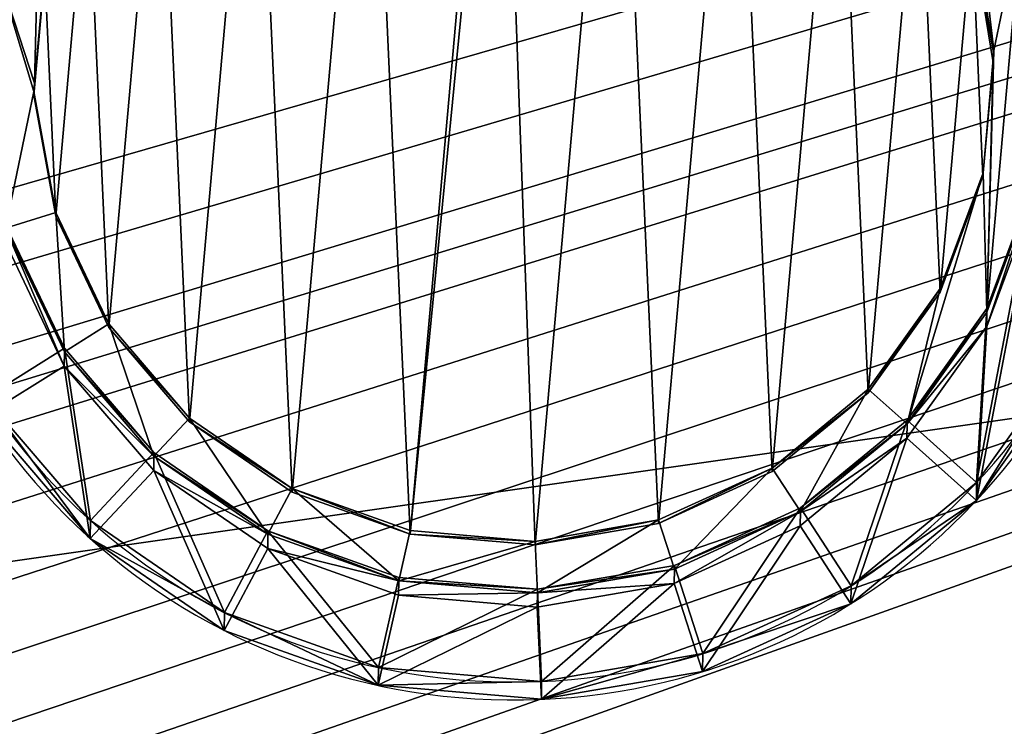
# Model space of a CAD drawing. Units: inches. Extents: x 0.3 to 30.6, y -2.6 to 36.5.
# Drawn here: x 7.2 to 9.4, y 16.8 to 18.4 of the extents above; entities that cross this region are included whole.
import ezdxf

# ---------------------------------------------------------------- set-up
doc = ezdxf.new("R2010")
doc.units = ezdxf.units.IN
doc.header["$MEASUREMENT"] = 0
doc.layers.get('0').update_dxf_attribs({"true_color": 0xff5454})

# ---------------------------------------------------------------- blocks, each defined once
blk = doc.blocks.new('Agrupar_23')
for p, q in [((1.3159, 2.7532), (1.3159, 2.7532, 0.1969)), ((1.6743, 2.722), (1.6743, 2.722, 0.1969)), ((0.9617, 2.6906), (0.9617, 2.6906, 0.1969)), ((2.0124, 2.5991), (2.0124, 2.5991, 0.1969)), ((0.6358, 2.5385), (0.6358, 2.5385, 0.1969)), ((1.325, 2.5466), (1.325, 2.5466, 0.1575)), ((1.325, 2.5466, 0.1575), (1.325, 2.5466, 0.1969)), ((1.6296, 2.5201), (1.6296, 2.5201, 0.1575)), ((1.6296, 2.5201, 0.1575), (1.6296, 2.5201, 0.1969)), ((1.024, 2.4934), (1.024, 2.4934, 0.1575)), ((1.024, 2.4934, 0.1575), (1.024, 2.4934, 0.1969)), ((1.3301, 2.4311, 0.1181), (1.3301, 2.4311, 0.1575)), ((1.6046, 2.4072, 0.1181), (1.6046, 2.4072, 0.1575)), ((1.9169, 2.4156), (1.9169, 2.4156, 0.1575)), ((1.9169, 2.4156, 0.1575), (1.9169, 2.4156, 0.1969)), ((1.0588, 2.3831, 0.1181), (1.0588, 2.3831, 0.1575)), ((2.3071, 2.3929), (2.3071, 2.3929, 0.1969)), ((0.747, 2.364), (0.747, 2.364, 0.1575)), ((0.747, 2.364, 0.1575), (0.747, 2.364, 0.1969)), ((0.3603, 2.3071), (0.3603, 2.3071, 0.1969)), ((1.8636, 2.3131, 0.1181), (1.8636, 2.3131, 0.1575)), ((0.8091, 2.2666, 0.1181), (0.8091, 2.2666, 0.1575)), ((2.1674, 2.2404), (2.1674, 2.2404, 0.1575)), ((2.1674, 2.2404, 0.1575), (2.1674, 2.2404, 0.1969)), ((0.5129, 2.1674), (0.5129, 2.1674, 0.1575)), ((0.5129, 2.1674, 0.1575), (0.5129, 2.1674, 0.1969)), ((2.0894, 2.1551, 0.1181), (2.0894, 2.1551, 0.1575)), ((0.5981, 2.0894, 0.1181), (0.5981, 2.0894, 0.1575)), ((2.364, 2.0063), (2.364, 2.0063, 0.1575)), ((2.364, 2.0063, 0.1575), (2.364, 2.0063, 0.1969)), ((2.2666, 1.9441, 0.1181), (2.2666, 1.9441, 0.1575)), ((0.3376, 1.9169), (0.3376, 1.9169, 0.1575)), ((0.3376, 1.9169, 0.1575), (0.3376, 1.9169, 0.1969)), ((0.4402, 1.8636, 0.1181), (0.4402, 1.8636, 0.1575)), ((2.3831, 1.6944, 0.1181), (2.3831, 1.6944, 0.1575)), ((0.346, 1.6046, 0.1181), (0.346, 1.6046, 0.1575)), ((2.4311, 1.4231, 0.1181), (2.4311, 1.4231, 0.1575)), ((2.4295, 1.4043, 0.1181), (2.4295, 1.4043, 0.1575)), ((0.3238, 1.3489, 0.1181), (0.3238, 1.3489, 0.1575)), ((0.3221, 1.3301, 0.1181), (0.3221, 1.3301, 0.1575))]:
    blk.add_line(p, q)
blk.add_polyline3d([(2.4934, 1.7292, 0), (2.364, 2.0063, 0), (2.1674, 2.2404, 0), (1.9169, 2.4156, 0), (1.6296, 2.5201, 0), (1.6296, 2.5201, 0), (1.325, 2.5466, 0), (1.024, 2.4934, 0), (0.747, 2.364, 0), (0.5129, 2.1674, 0), (0.3376, 1.9169, 0), (0.2332, 1.6296, 0)])
at = {"color": 254, "true_color": 0xe2e2e2}
for points in [[(2.4934, 1.7292, 0.1969), (2.364, 2.0063, 0.1969), (2.1674, 2.2404, 0.1969), (1.9169, 2.4156, 0.1969), (1.6296, 2.5201, 0.1969), (1.6296, 2.5201, 0.1969), (1.325, 2.5466, 0.1969), (1.024, 2.4934, 0.1969), (0.747, 2.364, 0.1969), (0.5129, 2.1674, 0.1969), (0.3376, 1.9169, 0.1969), (0.2332, 1.6296, 0.1969)], [(2.4934, 1.7292, 0.1575), (2.364, 2.0063, 0.1575), (2.1674, 2.2404, 0.1575), (1.9169, 2.4156, 0.1575), (1.6296, 2.5201, 0.1575), (1.6296, 2.5201, 0.1575), (1.325, 2.5466, 0.1575), (1.024, 2.4934, 0.1575), (0.747, 2.364, 0.1575), (0.5129, 2.1674, 0.1575), (0.3376, 1.9169, 0.1575), (0.2332, 1.6296, 0.1575)], [(0.3701, 1.0588, 0.1181), (0.3221, 1.3301, 0.1181), (0.3238, 1.3489, 0.1181), (0.346, 1.6046, 0.1181), (0.4402, 1.8636, 0.1181), (0.5981, 2.0894, 0.1181), (0.8091, 2.2666, 0.1181), (1.0588, 2.3831, 0.1181), (1.3301, 2.4311, 0.1181), (1.3301, 2.4311, 0.1181), (1.6046, 2.4072, 0.1181), (1.8636, 2.3131, 0.1181), (2.0894, 2.1551, 0.1181), (2.2666, 1.9441, 0.1181), (2.3831, 1.6944, 0.1181), (2.4311, 1.4231, 0.1181), (2.4295, 1.4043, 0.1181), (2.4072, 1.1486, 0.1181)], [(0.3701, 1.0588, 0.1575), (0.3221, 1.3301, 0.1575), (0.3238, 1.3489, 0.1575), (0.346, 1.6046, 0.1575), (0.4402, 1.8636, 0.1575), (0.5981, 2.0894, 0.1575), (0.8091, 2.2666, 0.1575), (1.0588, 2.3831, 0.1575), (1.3301, 2.4311, 0.1575), (1.6046, 2.4072, 0.1575), (1.6046, 2.4072, 0.1575), (1.8636, 2.3131, 0.1575), (2.0894, 2.1551, 0.1575), (2.2666, 1.9441, 0.1575), (2.3831, 1.6944, 0.1575), (2.4311, 1.4231, 0.1575), (2.4295, 1.4043, 0.1575), (2.4072, 1.1486, 0.1575)]]:
    blk.add_polyline3d(points, dxfattribs=at)
at = {"extrusion": (-4.04797e-16, -1.66533e-16, -1)}
blk.add_circle((-1.3766, 1.3766), 1.378, dxfattribs=at)
at = {"extrusion": (-1.61919e-16, -1.66533e-16, -1)}
blk.add_circle((-1.3766, 1.3766, -0.1969), 1.378, dxfattribs=at)
at = {"color": 9, "true_color": 0xc1c1c1}
mesh = blk.add_polyface(dxfattribs=at)
corners = [(0.1541, 2.0124), (0.2096, 1.3588), (0.2067, 1.325), (0.2332, 1.6296), (0.3603, 2.3071), (0.3376, 1.9169), (0.5129, 2.1674), (0.6358, 2.5385), (0.747, 2.364), (0.9617, 2.6906), (1.024, 2.4934), (1.3159, 2.7532), (1.325, 2.5466), (1.6743, 2.722), (1.6296, 2.5201), (1.9169, 2.4156), (2.0124, 2.5991), (2.1674, 2.2404), (2.3071, 2.3929), (2.364, 2.0063), (2.5385, 2.1175), (2.4934, 1.7292), (2.5466, 1.4282), (2.6906, 1.7915), (2.5991, 0.7409), (2.722, 1.0789), (2.7532, 1.4373), (2.7479, 1.3766), (0.0053, 1.3766), (0.0626, 0.9617), (0, 1.3159), (0.0312, 1.6743), (0.2148, 0.6358), (0.2599, 1.024), (0.4461, 0.3603), (0.3892, 0.747), (0.5858, 0.5129), (0.7409, 0.1541), (0.8363, 0.3376), (1.0789, 0.0312), (1.1236, 0.2332), (1.3766, 0.0053), (1.3944, 0.2096), (1.4373, 0), (1.4282, 0.2067), (1.7292, 0.2599), (1.7915, 0.0626), (2.0063, 0.3892), (2.1175, 0.2148), (2.2404, 0.5858), (2.3929, 0.4461), (2.4156, 0.8363), (2.5201, 1.1236), (2.5436, 1.3944)]
mesh.append_faces([[corners[k] for k in face] for face in [(25, 26, 27), (28, 29, 30)]], dxfattribs={"vtx0": -1, "color": 9})
mesh.append_faces([[corners[k] for k in face] for face in [(1, 0, 3), (3, 4, 5), (5, 4, 6), (6, 7, 8), (8, 9, 10), (10, 11, 12), (12, 13, 14), (14, 13, 15), (15, 16, 17), (17, 18, 19), (19, 20, 21), (21, 20, 22), (24, 23, 25), (29, 0, 32), (32, 33, 34), (34, 36, 37), (37, 38, 39), (39, 40, 41), (41, 42, 43), (43, 45, 46), (46, 47, 48), (48, 49, 50), (50, 51, 24)]], dxfattribs={"vtx0": -1, "vtx1": -1, "color": 9})
mesh.append_faces([[corners[k] for k in face] for face in [(22, 23, 24), (32, 0, 2)]], dxfattribs={"vtx0": -1, "vtx1": -1, "vtx2": -1, "color": 9})
mesh.append_faces([[corners[k] for k in face] for face in [(0, 1, 2), (3, 0, 4), (6, 4, 7), (8, 7, 9), (10, 9, 11), (12, 11, 13), (15, 13, 16), (17, 16, 18), (19, 18, 20), (22, 20, 23), (25, 23, 26), (29, 28, 31), (29, 31, 0), (32, 2, 33), (34, 33, 35), (34, 35, 36), (37, 36, 38), (39, 38, 40), (41, 40, 42), (43, 42, 44), (43, 44, 45), (46, 45, 47), (48, 47, 49), (50, 49, 51), (24, 51, 52), (24, 52, 53), (24, 53, 22)]], dxfattribs={"vtx0": -1, "vtx2": -1, "color": 9})
at = {"color": 254, "true_color": 0xe2e2e2}
mesh = blk.add_polyface(dxfattribs=at)
corners = [(0.0626, 0.9617, 0.1969), (0.0053, 1.3766, 0.1969), (0, 1.3159, 0.1969), (0.0312, 1.6743, 0.1969), (0.1541, 2.0124, 0.1969), (0.2148, 0.6358, 0.1969), (0.2067, 1.325, 0.1969), (0.2599, 1.024, 0.1969), (0.4461, 0.3603, 0.1969), (0.3892, 0.747, 0.1969), (0.5858, 0.5129, 0.1969), (0.7409, 0.1541, 0.1969), (0.8363, 0.3376, 0.1969), (1.0789, 0.0312, 0.1969), (1.1236, 0.2332, 0.1969), (1.3766, 0.0053, 0.1969), (1.3944, 0.2096, 0.1969), (1.4373, 0, 0.1969), (1.4282, 0.2067, 0.1969), (1.7292, 0.2599, 0.1969), (1.7915, 0.0626, 0.1969), (2.0063, 0.3892, 0.1969), (2.1175, 0.2148, 0.1969), (2.2404, 0.5858, 0.1969), (2.3929, 0.4461, 0.1969), (2.4156, 0.8363, 0.1969), (2.5991, 0.7409, 0.1969), (2.5201, 1.1236, 0.1969), (2.5436, 1.3944, 0.1969), (2.5466, 1.4282, 0.1969), (0.2332, 1.6296, 0.1969), (0.3603, 2.3071, 0.1969), (0.2096, 1.3588, 0.1969), (0.3376, 1.9169, 0.1969), (0.5129, 2.1674, 0.1969), (0.6358, 2.5385, 0.1969), (0.747, 2.364, 0.1969), (0.9617, 2.6906, 0.1969), (1.024, 2.4934, 0.1969), (1.3159, 2.7532, 0.1969), (1.325, 2.5466, 0.1969), (1.6743, 2.722, 0.1969), (1.6296, 2.5201, 0.1969), (1.9169, 2.4156, 0.1969), (2.0124, 2.5991, 0.1969), (2.1674, 2.2404, 0.1969), (2.3071, 2.3929, 0.1969), (2.364, 2.0063, 0.1969), (2.5385, 2.1175, 0.1969), (2.4934, 1.7292, 0.1969), (2.6906, 1.7915, 0.1969), (2.722, 1.0789, 0.1969), (2.7532, 1.4373, 0.1969), (2.7479, 1.3766, 0.1969)]
mesh.append_faces([[corners[k] for k in face] for face in [(0, 1, 2), (52, 51, 53)]], dxfattribs={"vtx0": -1, "color": 254})
mesh.append_faces([[corners[k] for k in face] for face in [(1, 0, 3), (3, 0, 4), (6, 5, 7), (7, 8, 9), (9, 8, 10), (10, 11, 12), (12, 13, 14), (14, 15, 16), (16, 17, 18), (18, 17, 19), (19, 20, 21), (21, 22, 23), (23, 24, 25), (25, 26, 27), (27, 26, 28), (28, 26, 29), (4, 30, 31), (30, 4, 32), (32, 4, 6), (31, 34, 35), (35, 36, 37), (37, 38, 39), (39, 40, 41), (41, 43, 44), (44, 45, 46), (46, 47, 48), (48, 29, 50), (50, 51, 52)]], dxfattribs={"vtx0": -1, "vtx1": -1, "color": 254})
mesh.append_faces([[corners[k] for k in face] for face in [(4, 5, 6), (50, 29, 26)]], dxfattribs={"vtx0": -1, "vtx1": -1, "vtx2": -1, "color": 254})
mesh.append_faces([[corners[k] for k in face] for face in [(4, 0, 5), (7, 5, 8), (10, 8, 11), (12, 11, 13), (14, 13, 15), (16, 15, 17), (19, 17, 20), (21, 20, 22), (23, 22, 24), (25, 24, 26), (31, 30, 33), (31, 33, 34), (35, 34, 36), (37, 36, 38), (39, 38, 40), (41, 40, 42), (41, 42, 43), (44, 43, 45), (46, 45, 47), (48, 47, 49), (48, 49, 29), (50, 26, 51)]], dxfattribs={"vtx0": -1, "vtx2": -1, "color": 254})
mesh = blk.add_polyface(dxfattribs=at)
corners = [(0.9617, 2.6906, 0.1969), (1.3159, 2.7532), (0.9617, 2.6906), (1.3159, 2.7532, 0.1969)]
mesh.append_faces([[corners[k] for k in face] for face in [(0, 1, 2), (1, 0, 3)]], dxfattribs={"vtx0": -1, "color": 254})
mesh = blk.add_polyface(dxfattribs=at)
corners = [(1.3159, 2.7532, 0.1969), (1.6743, 2.722), (1.3159, 2.7532), (1.6743, 2.722, 0.1969)]
mesh.append_faces([[corners[k] for k in face] for face in [(0, 1, 2), (1, 0, 3)]], dxfattribs={"vtx0": -1, "color": 254})
mesh = blk.add_polyface(dxfattribs=at)
corners = [(1.6743, 2.722), (2.0124, 2.5991, 0.1969), (2.0124, 2.5991), (1.6743, 2.722, 0.1969)]
mesh.append_faces([[corners[k] for k in face] for face in [(0, 1, 2), (1, 0, 3)]], dxfattribs={"vtx0": -1, "color": 254})
mesh = blk.add_polyface(dxfattribs=at)
corners = [(0.6358, 2.5385), (0.9617, 2.6906, 0.1969), (0.9617, 2.6906), (0.6358, 2.5385, 0.1969)]
mesh.append_faces([[corners[k] for k in face] for face in [(0, 1, 2), (1, 0, 3)]], dxfattribs={"vtx0": -1, "color": 254})
mesh = blk.add_polyface(dxfattribs=at)
corners = [(2.0124, 2.5991, 0.1969), (2.3071, 2.3929), (2.0124, 2.5991), (2.3071, 2.3929, 0.1969)]
mesh.append_faces([[corners[k] for k in face] for face in [(0, 1, 2), (1, 0, 3)]], dxfattribs={"vtx0": -1, "color": 254})
at = {"color": 2, "true_color": 0xffff32}
mesh = blk.add_polyface(dxfattribs=at)
corners = [(0.3892, 0.747, 0.1575), (0.3221, 1.3301, 0.1575), (0.2599, 1.024, 0.1575), (0.3701, 1.0588, 0.1575), (0.4866, 0.8091, 0.1575), (0.5858, 0.5129, 0.1575), (0.6638, 0.5981, 0.1575), (0.8363, 0.3376, 0.1575), (0.8896, 0.4402, 0.1575), (1.1236, 0.2332, 0.1575), (1.1486, 0.346, 0.1575), (1.3944, 0.2096, 0.1575), (1.4043, 0.3238, 0.1575), (1.4282, 0.2067, 0.1575), (1.4231, 0.3221, 0.1575), (1.6944, 0.3701, 0.1575), (1.7292, 0.2599, 0.1575), (1.9441, 0.4866, 0.1575), (2.0063, 0.3892, 0.1575), (2.1551, 0.6638, 0.1575), (2.2404, 0.5858, 0.1575), (2.3131, 0.8896, 0.1575), (2.4156, 0.8363, 0.1575), (2.4072, 1.1486, 0.1575), (2.4295, 1.4043, 0.1575), (2.5201, 1.1236, 0.1575), (2.4311, 1.4231, 0.1575), (2.4934, 1.7292, 0.1575), (2.5466, 1.4282, 0.1575), (2.5436, 1.3944, 0.1575), (0.2096, 1.3588, 0.1575), (0.2067, 1.325, 0.1575), (0.2332, 1.6296, 0.1575), (0.3376, 1.9169, 0.1575), (0.3238, 1.3489, 0.1575), (0.346, 1.6046, 0.1575), (0.5129, 2.1674, 0.1575), (0.4402, 1.8636, 0.1575), (0.5981, 2.0894, 0.1575), (0.747, 2.364, 0.1575), (0.8091, 2.2666, 0.1575), (1.024, 2.4934, 0.1575), (1.0588, 2.3831, 0.1575), (1.325, 2.5466, 0.1575), (1.3301, 2.4311, 0.1575), (1.6296, 2.5201, 0.1575), (1.6046, 2.4072, 0.1575), (1.8636, 2.3131, 0.1575), (1.9169, 2.4156, 0.1575), (2.0894, 2.1551, 0.1575), (2.1674, 2.2404, 0.1575), (2.2666, 1.9441, 0.1575), (2.364, 2.0063, 0.1575), (2.3831, 1.6944, 0.1575)]
mesh.append_faces([[corners[k] for k in face] for face in [(28, 25, 29), (2, 30, 31)]], dxfattribs={"vtx0": -1, "color": 2})
mesh.append_faces([[corners[k] for k in face] for face in [(0, 1, 2), (1, 0, 3), (3, 0, 4), (4, 5, 6), (6, 7, 8), (8, 9, 10), (10, 11, 12), (12, 13, 14), (14, 13, 15), (15, 16, 17), (17, 18, 19), (19, 20, 21), (21, 22, 23), (23, 22, 24), (24, 25, 26), (27, 25, 28), (30, 2, 32), (32, 2, 33), (33, 35, 36), (36, 38, 39), (39, 40, 41), (41, 42, 43), (43, 44, 45), (45, 47, 48), (48, 49, 50), (50, 51, 52), (52, 53, 27)]], dxfattribs={"vtx0": -1, "vtx1": -1, "color": 2})
mesh.append_faces([[corners[k] for k in face] for face in [(26, 25, 27), (33, 2, 1)]], dxfattribs={"vtx0": -1, "vtx1": -1, "vtx2": -1, "color": 2})
mesh.append_faces([[corners[k] for k in face] for face in [(4, 0, 5), (6, 5, 7), (8, 7, 9), (10, 9, 11), (12, 11, 13), (15, 13, 16), (17, 16, 18), (19, 18, 20), (21, 20, 22), (24, 22, 25), (33, 1, 34), (33, 34, 35), (36, 35, 37), (36, 37, 38), (39, 38, 40), (41, 40, 42), (43, 42, 44), (45, 44, 46), (45, 46, 47), (48, 47, 49), (50, 49, 51), (52, 51, 53), (27, 53, 26)]], dxfattribs={"vtx0": -1, "vtx2": -1, "color": 2})
at = {"color": 254, "true_color": 0xe2e2e2}
mesh = blk.add_polyface(dxfattribs=at)
corners = [(0.3603, 2.3071), (0.6358, 2.5385, 0.1969), (0.6358, 2.5385), (0.3603, 2.3071, 0.1969)]
mesh.append_faces([[corners[k] for k in face] for face in [(0, 1, 2), (1, 0, 3)]], dxfattribs={"vtx0": -1, "color": 254})
mesh = blk.add_polyface(dxfattribs=at)
corners = [(1.325, 2.5466, 0.1969), (1.024, 2.4934, 0.1575), (1.325, 2.5466, 0.1575), (1.024, 2.4934, 0.1969)]
mesh.append_faces([[corners[k] for k in face] for face in [(0, 1, 2), (1, 0, 3)]], dxfattribs={"vtx0": -1, "color": 254})
at = {"color": 9, "true_color": 0xc1c1c1}
mesh = blk.add_polyface(dxfattribs=at)
corners = [(1.325, 2.5466, 0.1575), (1.024, 2.4934), (1.325, 2.5466), (1.024, 2.4934, 0.1575)]
mesh.append_faces([[corners[k] for k in face] for face in [(0, 1, 2), (1, 0, 3)]], dxfattribs={"vtx0": -1, "color": 9})
at = {"color": 254, "true_color": 0xe2e2e2}
mesh = blk.add_polyface(dxfattribs=at)
corners = [(1.6296, 2.5201, 0.1575), (1.325, 2.5466, 0.1969), (1.325, 2.5466, 0.1575), (1.6296, 2.5201, 0.1969)]
mesh.append_faces([[corners[k] for k in face] for face in [(0, 1, 2), (1, 0, 3)]], dxfattribs={"vtx0": -1, "color": 254})
at = {"color": 9, "true_color": 0xc1c1c1}
mesh = blk.add_polyface(dxfattribs=at)
corners = [(1.6296, 2.5201), (1.325, 2.5466, 0.1575), (1.325, 2.5466), (1.6296, 2.5201, 0.1575)]
mesh.append_faces([[corners[k] for k in face] for face in [(0, 1, 2), (1, 0, 3)]], dxfattribs={"vtx0": -1, "color": 9})
at = {"color": 254, "true_color": 0xe2e2e2}
mesh = blk.add_polyface(dxfattribs=at)
corners = [(1.9169, 2.4156, 0.1969), (1.6296, 2.5201, 0.1575), (1.9169, 2.4156, 0.1575), (1.6296, 2.5201, 0.1969)]
mesh.append_faces([[corners[k] for k in face] for face in [(0, 1, 2), (1, 0, 3)]], dxfattribs={"vtx0": -1, "color": 254})
at = {"color": 9, "true_color": 0xc1c1c1}
mesh = blk.add_polyface(dxfattribs=at)
corners = [(1.9169, 2.4156), (1.6296, 2.5201, 0.1575), (1.6296, 2.5201), (1.9169, 2.4156, 0.1575)]
mesh.append_faces([[corners[k] for k in face] for face in [(0, 1, 2), (1, 0, 3)]], dxfattribs={"vtx0": -1, "color": 9})
at = {"color": 254, "true_color": 0xe2e2e2}
mesh = blk.add_polyface(dxfattribs=at)
corners = [(1.024, 2.4934, 0.1969), (0.747, 2.364, 0.1575), (1.024, 2.4934, 0.1575), (0.747, 2.364, 0.1969)]
mesh.append_faces([[corners[k] for k in face] for face in [(0, 1, 2), (1, 0, 3)]], dxfattribs={"vtx0": -1, "color": 254})
at = {"color": 9, "true_color": 0xc1c1c1}
mesh = blk.add_polyface(dxfattribs=at)
corners = [(1.024, 2.4934), (0.747, 2.364, 0.1575), (0.747, 2.364), (1.024, 2.4934, 0.1575)]
mesh.append_faces([[corners[k] for k in face] for face in [(0, 1, 2), (1, 0, 3)]], dxfattribs={"vtx0": -1, "color": 9})
at = {"color": 2, "true_color": 0xffff32}
mesh = blk.add_polyface(dxfattribs=at)
corners = [(0.3701, 1.0588, 0.1181), (0.3238, 1.3489, 0.1181), (0.3221, 1.3301, 0.1181), (0.346, 1.6046, 0.1181), (0.4402, 1.8636, 0.1181), (0.4866, 0.8091, 0.1181), (0.5981, 2.0894, 0.1181), (0.6638, 0.5981, 0.1181), (0.8091, 2.2666, 0.1181), (0.8896, 0.4402, 0.1181), (1.0588, 2.3831, 0.1181), (1.1486, 0.346, 0.1181), (1.3301, 2.4311, 0.1181), (1.4043, 0.3238, 0.1181), (1.6046, 2.4072, 0.1181), (1.4231, 0.3221, 0.1181), (1.6944, 0.3701, 0.1181), (1.8636, 2.3131, 0.1181), (1.9441, 0.4866, 0.1181), (2.0894, 2.1551, 0.1181), (2.1551, 0.6638, 0.1181), (2.2666, 1.9441, 0.1181), (2.3131, 0.8896, 0.1181), (2.3831, 1.6944, 0.1181), (2.4072, 1.1486, 0.1181), (2.4311, 1.4231, 0.1181), (2.4295, 1.4043, 0.1181)]
mesh.append_faces([[corners[k] for k in face] for face in [(0, 1, 2), (25, 24, 26)]], dxfattribs={"vtx0": -1, "color": 2})
mesh.append_faces([[corners[k] for k in face] for face in [(1, 0, 3), (3, 0, 4), (4, 5, 6), (6, 7, 8), (8, 9, 10), (10, 11, 12), (12, 13, 14), (14, 16, 17), (17, 18, 19), (19, 20, 21), (21, 22, 23), (23, 24, 25)]], dxfattribs={"vtx0": -1, "vtx1": -1, "color": 2})
mesh.append_faces([[corners[k] for k in face] for face in [(4, 0, 5), (6, 5, 7), (8, 7, 9), (10, 9, 11), (12, 11, 13), (14, 13, 15), (14, 15, 16), (17, 16, 18), (19, 18, 20), (21, 20, 22), (23, 22, 24)]], dxfattribs={"vtx0": -1, "vtx2": -1, "color": 2})
mesh = blk.add_polyface(dxfattribs=at)
corners = [(1.3301, 2.4311, 0.1181), (1.0588, 2.3831, 0.1575), (1.0588, 2.3831, 0.1181), (1.3301, 2.4311, 0.1575)]
mesh.append_faces([[corners[k] for k in face] for face in [(0, 1, 2), (1, 0, 3)]], dxfattribs={"vtx0": -1, "color": 2})
mesh = blk.add_polyface(dxfattribs=at)
corners = [(1.6046, 2.4072, 0.1181), (1.3301, 2.4311, 0.1575), (1.3301, 2.4311, 0.1181), (1.6046, 2.4072, 0.1575)]
mesh.append_faces([[corners[k] for k in face] for face in [(0, 1, 2), (1, 0, 3)]], dxfattribs={"vtx0": -1, "color": 2})
mesh = blk.add_polyface(dxfattribs=at)
corners = [(1.8636, 2.3131, 0.1575), (1.6046, 2.4072, 0.1181), (1.8636, 2.3131, 0.1181), (1.6046, 2.4072, 0.1575)]
mesh.append_faces([[corners[k] for k in face] for face in [(0, 1, 2), (1, 0, 3)]], dxfattribs={"vtx0": -1, "color": 2})
at = {"color": 254, "true_color": 0xe2e2e2}
mesh = blk.add_polyface(dxfattribs=at)
corners = [(2.1674, 2.2404, 0.1575), (1.9169, 2.4156, 0.1969), (1.9169, 2.4156, 0.1575), (2.1674, 2.2404, 0.1969)]
mesh.append_faces([[corners[k] for k in face] for face in [(0, 1, 2), (1, 0, 3)]], dxfattribs={"vtx0": -1, "color": 254})
at = {"color": 9, "true_color": 0xc1c1c1}
mesh = blk.add_polyface(dxfattribs=at)
corners = [(2.1674, 2.2404), (1.9169, 2.4156, 0.1575), (1.9169, 2.4156), (2.1674, 2.2404, 0.1575)]
mesh.append_faces([[corners[k] for k in face] for face in [(0, 1, 2), (1, 0, 3)]], dxfattribs={"vtx0": -1, "color": 9})
at = {"color": 2, "true_color": 0xffff32}
mesh = blk.add_polyface(dxfattribs=at)
corners = [(1.0588, 2.3831, 0.1181), (0.8091, 2.2666, 0.1575), (0.8091, 2.2666, 0.1181), (1.0588, 2.3831, 0.1575)]
mesh.append_faces([[corners[k] for k in face] for face in [(0, 1, 2), (1, 0, 3)]], dxfattribs={"vtx0": -1, "color": 2})
at = {"color": 254, "true_color": 0xe2e2e2}
mesh = blk.add_polyface(dxfattribs=at)
corners = [(2.3071, 2.3929), (2.5385, 2.1175, 0.1969), (2.5385, 2.1175), (2.3071, 2.3929, 0.1969)]
mesh.append_faces([[corners[k] for k in face] for face in [(0, 1, 2), (1, 0, 3)]], dxfattribs={"vtx0": -1, "color": 254})
mesh = blk.add_polyface(dxfattribs=at)
corners = [(0.747, 2.364, 0.1969), (0.5129, 2.1674, 0.1575), (0.747, 2.364, 0.1575), (0.5129, 2.1674, 0.1969)]
mesh.append_faces([[corners[k] for k in face] for face in [(0, 1, 2), (1, 0, 3)]], dxfattribs={"vtx0": -1, "color": 254})
at = {"color": 9, "true_color": 0xc1c1c1}
mesh = blk.add_polyface(dxfattribs=at)
corners = [(0.747, 2.364, 0.1575), (0.5129, 2.1674), (0.747, 2.364), (0.5129, 2.1674, 0.1575)]
mesh.append_faces([[corners[k] for k in face] for face in [(0, 1, 2), (1, 0, 3)]], dxfattribs={"vtx0": -1, "color": 9})
at = {"color": 254, "true_color": 0xe2e2e2}
mesh = blk.add_polyface(dxfattribs=at)
corners = [(0.1541, 2.0124, 0.1969), (0.3603, 2.3071), (0.1541, 2.0124), (0.3603, 2.3071, 0.1969)]
mesh.append_faces([[corners[k] for k in face] for face in [(0, 1, 2), (1, 0, 3)]], dxfattribs={"vtx0": -1, "color": 254})
at = {"color": 2, "true_color": 0xffff32}
mesh = blk.add_polyface(dxfattribs=at)
corners = [(2.0894, 2.1551, 0.1181), (1.8636, 2.3131, 0.1575), (1.8636, 2.3131, 0.1181), (2.0894, 2.1551, 0.1575)]
mesh.append_faces([[corners[k] for k in face] for face in [(0, 1, 2), (1, 0, 3)]], dxfattribs={"vtx0": -1, "color": 2})
mesh = blk.add_polyface(dxfattribs=at)
corners = [(0.8091, 2.2666, 0.1575), (0.5981, 2.0894, 0.1181), (0.8091, 2.2666, 0.1181), (0.5981, 2.0894, 0.1575)]
mesh.append_faces([[corners[k] for k in face] for face in [(0, 1, 2), (1, 0, 3)]], dxfattribs={"vtx0": -1, "color": 2})
at = {"color": 254, "true_color": 0xe2e2e2}
mesh = blk.add_polyface(dxfattribs=at)
corners = [(2.1674, 2.2404, 0.1969), (2.364, 2.0063, 0.1575), (2.364, 2.0063, 0.1969), (2.1674, 2.2404, 0.1575)]
mesh.append_faces([[corners[k] for k in face] for face in [(0, 1, 2), (1, 0, 3)]], dxfattribs={"vtx0": -1, "color": 254})
at = {"color": 9, "true_color": 0xc1c1c1}
mesh = blk.add_polyface(dxfattribs=at)
corners = [(2.1674, 2.2404, 0.1575), (2.364, 2.0063), (2.364, 2.0063, 0.1575), (2.1674, 2.2404)]
mesh.append_faces([[corners[k] for k in face] for face in [(0, 1, 2), (1, 0, 3)]], dxfattribs={"vtx0": -1, "color": 9})
at = {"color": 254, "true_color": 0xe2e2e2}
mesh = blk.add_polyface(dxfattribs=at)
corners = [(0.5129, 2.1674, 0.1575), (0.3376, 1.9169, 0.1969), (0.3376, 1.9169, 0.1575), (0.5129, 2.1674, 0.1969)]
mesh.append_faces([[corners[k] for k in face] for face in [(0, 1, 2), (1, 0, 3)]], dxfattribs={"vtx0": -1, "color": 254})
at = {"color": 9, "true_color": 0xc1c1c1}
mesh = blk.add_polyface(dxfattribs=at)
corners = [(0.3376, 1.9169), (0.5129, 2.1674, 0.1575), (0.3376, 1.9169, 0.1575), (0.5129, 2.1674)]
mesh.append_faces([[corners[k] for k in face] for face in [(0, 1, 2), (1, 0, 3)]], dxfattribs={"vtx0": -1, "color": 9})
at = {"color": 2, "true_color": 0xffff32}
mesh = blk.add_polyface(dxfattribs=at)
corners = [(2.0894, 2.1551, 0.1575), (2.2666, 1.9441, 0.1181), (2.2666, 1.9441, 0.1575), (2.0894, 2.1551, 0.1181)]
mesh.append_faces([[corners[k] for k in face] for face in [(0, 1, 2), (1, 0, 3)]], dxfattribs={"vtx0": -1, "color": 2})
mesh = blk.add_polyface(dxfattribs=at)
corners = [(0.5981, 2.0894, 0.1181), (0.4402, 1.8636, 0.1575), (0.4402, 1.8636, 0.1181), (0.5981, 2.0894, 0.1575)]
mesh.append_faces([[corners[k] for k in face] for face in [(0, 1, 2), (1, 0, 3)]], dxfattribs={"vtx0": -1, "color": 2})
at = {"color": 254, "true_color": 0xe2e2e2}
mesh = blk.add_polyface(dxfattribs=at)
corners = [(2.4934, 1.7292, 0.1969), (2.364, 2.0063, 0.1575), (2.4934, 1.7292, 0.1575), (2.364, 2.0063, 0.1969)]
mesh.append_faces([[corners[k] for k in face] for face in [(0, 1, 2), (1, 0, 3)]], dxfattribs={"vtx0": -1, "color": 254})
at = {"color": 9, "true_color": 0xc1c1c1}
mesh = blk.add_polyface(dxfattribs=at)
corners = [(2.4934, 1.7292, 0.1575), (2.364, 2.0063), (2.4934, 1.7292), (2.364, 2.0063, 0.1575)]
mesh.append_faces([[corners[k] for k in face] for face in [(0, 1, 2), (1, 0, 3)]], dxfattribs={"vtx0": -1, "color": 9})
at = {"color": 2, "true_color": 0xffff32}
mesh = blk.add_polyface(dxfattribs=at)
corners = [(2.2666, 1.9441, 0.1575), (2.3831, 1.6944, 0.1181), (2.3831, 1.6944, 0.1575), (2.2666, 1.9441, 0.1181)]
mesh.append_faces([[corners[k] for k in face] for face in [(0, 1, 2), (1, 0, 3)]], dxfattribs={"vtx0": -1, "color": 2})
at = {"color": 254, "true_color": 0xe2e2e2}
mesh = blk.add_polyface(dxfattribs=at)
corners = [(0.3376, 1.9169, 0.1575), (0.2332, 1.6296, 0.1969), (0.2332, 1.6296, 0.1575), (0.3376, 1.9169, 0.1969)]
mesh.append_faces([[corners[k] for k in face] for face in [(0, 1, 2), (1, 0, 3)]], dxfattribs={"vtx0": -1, "color": 254})
at = {"color": 9, "true_color": 0xc1c1c1}
mesh = blk.add_polyface(dxfattribs=at)
corners = [(0.3376, 1.9169), (0.2332, 1.6296, 0.1575), (0.2332, 1.6296), (0.3376, 1.9169, 0.1575)]
mesh.append_faces([[corners[k] for k in face] for face in [(0, 1, 2), (1, 0, 3)]], dxfattribs={"vtx0": -1, "color": 9})
at = {"color": 2, "true_color": 0xffff32}
mesh = blk.add_polyface(dxfattribs=at)
corners = [(0.4402, 1.8636, 0.1181), (0.346, 1.6046, 0.1575), (0.346, 1.6046, 0.1181), (0.4402, 1.8636, 0.1575)]
mesh.append_faces([[corners[k] for k in face] for face in [(0, 1, 2), (1, 0, 3)]], dxfattribs={"vtx0": -1, "color": 2})
mesh = blk.add_polyface(dxfattribs=at)
corners = [(2.3831, 1.6944, 0.1575), (2.4311, 1.4231, 0.1181), (2.4311, 1.4231, 0.1575), (2.3831, 1.6944, 0.1181)]
mesh.append_faces([[corners[k] for k in face] for face in [(0, 1, 2), (1, 0, 3)]], dxfattribs={"vtx0": -1, "color": 2})
mesh = blk.add_polyface(dxfattribs=at)
corners = [(0.346, 1.6046, 0.1181), (0.3238, 1.3489, 0.1575), (0.3238, 1.3489, 0.1181), (0.346, 1.6046, 0.1575)]
mesh.append_faces([[corners[k] for k in face] for face in [(0, 1, 2), (1, 0, 3)]], dxfattribs={"vtx0": -1, "color": 2})
mesh = blk.add_polyface(dxfattribs=at)
corners = [(2.4311, 1.4231, 0.1575), (2.4295, 1.4043, 0.1181), (2.4295, 1.4043, 0.1575), (2.4311, 1.4231, 0.1181)]
mesh.append_faces([[corners[k] for k in face] for face in [(0, 1, 2), (1, 0, 3)]], dxfattribs={"vtx0": -1, "color": 2})
mesh = blk.add_polyface(dxfattribs=at)
corners = [(2.4295, 1.4043, 0.1575), (2.4072, 1.1486, 0.1181), (2.4072, 1.1486, 0.1575), (2.4295, 1.4043, 0.1181)]
mesh.append_faces([[corners[k] for k in face] for face in [(0, 1, 2), (1, 0, 3)]], dxfattribs={"vtx0": -1, "color": 2})
mesh = blk.add_polyface(dxfattribs=at)
corners = [(0.3238, 1.3489, 0.1181), (0.3221, 1.3301, 0.1575), (0.3221, 1.3301, 0.1181), (0.3238, 1.3489, 0.1575)]
mesh.append_faces([[corners[k] for k in face] for face in [(0, 1, 2), (1, 0, 3)]], dxfattribs={"vtx0": -1, "color": 2})
mesh = blk.add_polyface(dxfattribs=at)
corners = [(0.3221, 1.3301, 0.1181), (0.3701, 1.0588, 0.1575), (0.3701, 1.0588, 0.1181), (0.3221, 1.3301, 0.1575)]
mesh.append_faces([[corners[k] for k in face] for face in [(0, 1, 2), (1, 0, 3)]], dxfattribs={"vtx0": -1, "color": 2})
blk = doc.blocks.new('Agrupar_12')
blk.add_blockref('Agrupar_23', (19.685, 0))
blk = doc.blocks.new('Agrupar_20')
at = {"extrusion": (-0.002126, -0.19955, 0.979885), "zscale": -1, "rotation": 180.5975229122182}
blk.add_blockref('Agrupar_12', (28.2033, 5.1805, 0.4441), dxfattribs=at)
at = {"color": 9, "true_color": 0xc1c1c1}
mesh = blk.add_polyface(dxfattribs=at)
corners = [(28.5435, 20.3104, 0.4041), (28.5435, 1.5719, 0.4041), (28.5433, 1.6006, 0.4041), (0, 21.6883, 0.4041), (0.9844, 20.9009, 0.4041), (0, 1.5719, 0.4041), (29.5276, 21.6883, 0.4041), (0.0041, 1.3678, 0.4041), (0.0446, 1.1661, 0.4041), (0.1207, 0.9707, 0.4041), (0.231, 0.7856, 0.4041), (0.3733, 0.6143, 0.4041), (0.5448, 0.4602, 0.4041), (0.7422, 0.3263, 0.4041), (0.9615, 0.2152, 0.4041), (0.9843, 20.5072, 0.4041), (28.5433, 20.9009, 0.4041), (28.5433, 20.5072, 0.4041), (28.5524, 0.2306, 0.4041), (28.7685, 0.342, 0.4041), (28.9636, 0.4751, 0.4041), (29.1341, 0.6275, 0.4041), (29.2768, 0.7963, 0.4041), (29.3893, 0.9785, 0.4041), (29.4694, 1.1708, 0.4041), (29.5158, 1.3698, 0.4041), (29.5276, 1.5719, 0.4041), (0.9844, 1.5719, 0.4041), (1.1986, 0.129, 0.4041), (0.9843, 1.5817, 0.4041), (0.9843, 20.3104, 0.4041), (28.5416, 1.5719, 0.4041), (1.4487, 0.0696, 0.4041), (1.7071, 0.0379, 0.4041), (1.9685, 0.0348, 0.4041), (27.5591, 0.0348, 0.4041), (27.8178, 0.044, 0.4041), (28.0727, 0.0802, 0.4041), (28.319, 0.1428, 0.4041)]
mesh.append_faces([[corners[k] for k in face] for face in [(0, 1, 2), (25, 6, 26), (29, 15, 30)]], dxfattribs={"vtx0": -1, "color": 9})
mesh.append_faces([[corners[k] for k in face] for face in [(3, 4, 5), (5, 4, 7), (7, 4, 8), (8, 4, 9), (9, 4, 10), (10, 4, 11), (11, 4, 12), (12, 4, 13), (13, 4, 14), (4, 6, 16), (16, 6, 17), (17, 6, 0), (18, 6, 19), (19, 6, 20), (20, 6, 21), (21, 6, 22), (22, 6, 23), (23, 6, 24), (24, 6, 25), (14, 27, 28), (27, 14, 29), (28, 31, 32), (32, 31, 33), (33, 31, 34), (34, 31, 35), (35, 31, 36), (36, 31, 37), (37, 31, 38), (38, 31, 18)]], dxfattribs={"vtx0": -1, "vtx1": -1, "color": 9})
mesh.append_faces([[corners[k] for k in face] for face in [(0, 6, 18), (29, 14, 15), (18, 1, 0)]], dxfattribs={"vtx0": -1, "vtx1": -1, "vtx2": -1, "color": 9})
mesh.append_faces([[corners[k] for k in face] for face in [(4, 3, 6), (14, 4, 15), (28, 27, 31), (18, 31, 1)]], dxfattribs={"vtx0": -1, "vtx2": -1, "color": 9})
mesh = blk.add_polyface(dxfattribs=at)
corners = [(0.0041, 1.3678, 3.439), (0, 9.8773, 10.2466), (0, 1.5719, 3.6023), (29.5276, 9.8773, 10.2466), (0.0446, 1.1661, 3.2776), (0.1207, 0.9707, 3.1214), (0.1759, 0.8782, 3.0473), (0.231, 0.7856, 2.9733), (0.3733, 0.6143, 2.8363), (0.5448, 0.4602, 2.713), (0.7422, 0.3263, 2.6058), (0.9615, 0.2152, 2.5169), (1.1986, 0.129, 2.448), (1.4487, 0.0696, 2.4005), (1.7071, 0.0379, 2.3752), (1.9685, 0.0348, 2.3726), (27.5591, 0.0348, 2.3726), (27.8178, 0.044, 2.38), (28.0727, 0.0802, 2.409), (28.319, 0.1428, 2.459), (28.5524, 0.2306, 2.5293), (28.7685, 0.342, 2.6184), (28.9636, 0.4751, 2.7249), (29.1341, 0.6275, 2.8468), (29.2768, 0.7963, 2.9818), (29.3893, 0.9785, 3.1276), (29.4694, 1.1708, 3.2815), (29.5158, 1.3698, 3.4407), (29.5276, 1.5719, 3.6023)]
mesh.append_faces([[corners[k] for k in face] for face in [(0, 1, 2), (3, 27, 28)]], dxfattribs={"vtx0": -1, "color": 9})
mesh.append_faces([[corners[k] for k in face] for face in [(1, 0, 3)]], dxfattribs={"vtx0": -1, "vtx1": -1, "color": 9})
mesh.append_faces([[corners[k] for k in face] for face in [(3, 0, 4), (3, 4, 5), (3, 5, 6), (3, 6, 7), (3, 7, 8), (3, 8, 9), (3, 9, 10), (3, 10, 11), (3, 11, 12), (3, 12, 13), (3, 13, 14), (3, 14, 15), (3, 15, 16), (3, 16, 17), (3, 17, 18), (3, 18, 19), (3, 19, 20), (3, 20, 21), (3, 21, 22), (3, 22, 23), (3, 23, 24), (3, 24, 25), (3, 25, 26), (3, 26, 27)]], dxfattribs={"vtx0": -1, "vtx2": -1, "color": 9})
mesh = blk.add_polyface(dxfattribs=at)
corners = [(0.9844, 5.5089, 1.5852), (0.9843, 1.5817, 0.7998), (0.9843, 4.5247, 1.3884), (0.9844, 1.5719, 0.7978), (28.5435, 5.5089, 1.5852), (28.5416, 1.5719, 0.7978), (28.5434, 4.5247, 1.3884), (28.5434, 1.6006, 0.8035), (28.5435, 1.5719, 0.7978)]
mesh.append_faces([[corners[k] for k in face] for face in [(0, 1, 2), (5, 7, 8)]], dxfattribs={"vtx0": -1, "color": 9})
mesh.append_faces([[corners[k] for k in face] for face in [(1, 0, 3), (3, 4, 5), (7, 5, 6)]], dxfattribs={"vtx0": -1, "vtx1": -1, "color": 9})
mesh.append_faces([[corners[k] for k in face] for face in [(3, 0, 4), (5, 4, 6)]], dxfattribs={"vtx0": -1, "vtx2": -1, "color": 9})

msp = doc.modelspace()

# ---------------------------------------------------------------- block references
msp.add_blockref('Agrupar_20', (1.1192, 14.8608))

doc.saveas('drawing.dxf')
